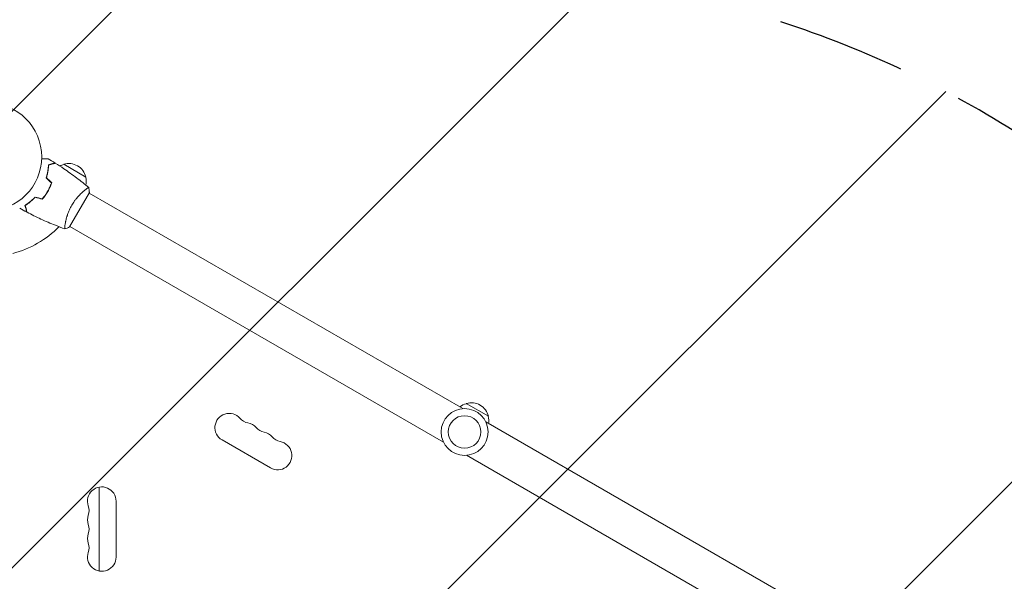
# Model space of a CAD drawing. Units: millimetres. Extents: x -3061 to 2854, y -3936 to 3844.
# Drawn here: x -125 to 842, y -146 to 406 of the extents above; entities that cross this region are included whole.
import ezdxf

# ---------------------------------------------------------------- set-up
doc = ezdxf.new("R2010")
doc.units = ezdxf.units.MM
doc.header["$LTSCALE"] = 20
doc.linetypes.add('HIDDEN', pattern=[9.525, 6.35, -3.175])
for name, color, linetype in [('2d', 230, 'Continuous'), ('EN-Free_Space', 10, 'HIDDEN'), ('EN-Free_Space_Hatch', 10, 'HIDDEN')]:
    doc.layers.add(name, color=color, linetype=linetype)

msp = doc.modelspace()

# ---------------------------------------------------------------- hatches: boundary and pattern name
at = {"layer": 'EN-Free_Space_Hatch'}
h = msp.add_hatch(dxfattribs=at)
h.set_pattern_fill('ANSI31', color=256, scale=100)
edge = h.paths.add_edge_path()
edge.add_line((302.38, 451.88), (302.38, 2322.72))
edge.add_arc((-697.62, 2322.72), 1000, 0, 180)
edge.add_line((-1697.62, 2322.72), (-1697.62, 271.46))
edge.add_arc((-697.62, 271.46), 1000, 180, 271.73994)
edge.add_arc((316.4, -548.02), 1000, 190.37293, 210)
edge.add_line((-549.62, -1048.02), (499.38, -2864.96))
edge.add_arc((1365.41, -2364.96), 1000, 210, 300)
edge.add_arc((1365.41, -2364.96), 1000, 300, 390)
edge.add_line((2231.43, -1864.96), (1182.43, -48.02))
edge.add_arc((316.4, -548.02), 1000, 30, 90.8033)

# ---------------------------------------------------------------- linework, layer by layer
at = {"layer": '2d', "lineweight": 0}
for p, q in [((-60.32, 251.47), (-81.97, 263.97)), ((-97.81, 256.37), (-97.62, 256.26)), ((-97.39, 259.02), (-97.21, 258.91)), ((-98.73, 235.54), (-98.9, 235.64)), ((-97.69, 237.25), (-97.87, 237.35)), ((-96.67, 239.55), (-96.5, 239.45)), ((-56.8, 236.16), (-76.3, 202.38)), ((-61.54, 238.32), (-61.54, 238.32)), ((310.18, 23.7), (-57.05, 235.72)), ((-80.54, 205.41), (-80.55, 205.41)), ((291.18, -9.2), (-76.05, 202.82)), ((335.23, 16.17), (313.58, 28.67)), ((699.86, -201.28), (332.63, 10.74)), ((73.53, -7.1), (121.16, -34.6)), ((680.86, -234.18), (313.63, -22.17)), ((-47.12, -136.01), (-47.12, -53.46)), ((-30.62, -122.23), (-30.62, -67.23))]:
    msp.add_line(p, q, dxfattribs=at)
for centre, radius in [((-156.62, 271.27), 53), ((311.9, 0.77), 23), ((311.9, 0.77), 16)]:
    msp.add_circle(centre, radius, dxfattribs=at)
for centre, radius, start, end in [((-77.67, 247.41), 17, 104.1865, 118.93592), ((-76.9, 247.74), 17, 12.66793, 107.33207), ((-76.8, 246.91), 17, 348.15035, 15.8135), ((-156.62, 271.27), 98, 284.48774, 315.51225), ((318.64, 12.44), 17, 12.66793, 107.33207), ((317.87, 12.11), 17, 104.1865, 128.64572), ((80.53, 5.02), 14, 40.89011, 240), ((101.7, 23.35), 14, 220.89011, 259.10989), ((318.74, 11.61), 17, 351.35428, 15.8135), ((96.41, -4.14), 14, 40.89011, 79.10989), ((117.58, 14.19), 14, 220.89011, 259.10989), ((112.29, -13.31), 14, 40.89011, 79.10989), ((128.16, -22.48), 14, 240, 79.10987), ((133.45, 5.02), 14, 220.89011, 259.10989), ((-44.62, -67.23), 14, 0, 199.10989), ((-71.07, -76.4), 14, 340.89011, 19.10989), ((-44.62, -85.56), 14, 160.89011, 199.10989), ((-71.07, -94.73), 14, 340.89011, 19.10989), ((-44.62, -103.9), 14, 160.89011, 199.10989), ((-71.07, -113.06), 14, 340.89011, 19.10989), ((-44.62, -122.23), 14, 160.89011, 359.99998)]:
    msp.add_arc(centre, radius, start, end, dxfattribs=at)
for points, knots in [([(-103.65, 269.34), (-103.45, 269.34), (-103.26, 269.34), (-102.21, 269.34), (-101.42, 269.34), (-100.35, 269.34), (-100.01, 269.34), (-99.37, 269.34), (-99.08, 269.34), (-98.56, 269.34), (-98.32, 269.34), (-97.92, 269.34), (-97.75, 269.34), (-97.49, 269.34), (-97.4, 269.34), (-97.32, 269.34), (-97.31, 269.34), (-97.3, 269.34), (-97.3, 269.34), (-97.28, 269.34), (-97.27, 269.34), (-97.25, 269.34), (-97.24, 269.34), (-97.24, 269.34)], [0.00292306, 0.00292306, 0.00292306, 0.00292306, 0.00379004, 0.00379004, 0.00758008, 0.00758008, 0.0094751, 0.0094751, 0.01137012, 0.01137012, 0.01326514, 0.01326514, 0.01516016, 0.01516016, 0.01705518, 0.01705518, 0.01800269, 0.01800269, 0.0189502, 0.0189502, 0.02274024, 0.02274024, 0.02935902, 0.02935902, 0.02935902, 0.02935902]), ([(-99.19, 250.73), (-98.82, 251.95), (-98.5, 253.13), (-97.98, 255.41), (-97.77, 256.52), (-97.51, 258.13), (-97.44, 258.65), (-97.31, 259.69), (-97.26, 260.19), (-97.12, 261.68), (-97.06, 262.61), (-97.03, 263.47)], [0, 0, 0, 0, 0.00404294, 0.00404294, 0.00808588, 0.00808588, 0.01010735, 0.01010735, 0.01212882, 0.01212882, 0.01617176, 0.01617176, 0.01617176, 0.01617176]), ([(-98.97, 250.79), (-98.6, 251.98), (-98.29, 253.14), (-97.78, 255.39), (-97.57, 256.48), (-97.24, 258.58), (-97.11, 259.6), (-96.93, 261.55), (-96.87, 262.46), (-96.83, 263.32)], [0, 0, 0, 0, 0.00398181, 0.00398181, 0.00796362, 0.00796362, 0.01194542, 0.01194542, 0.01592723, 0.01592723, 0.01592723, 0.01592723]), ([(-97.03, 263.47), (-96.28, 263.67), (-95.58, 263.86), (-94.29, 264.2), (-93.7, 264.36), (-92.91, 264.57), (-92.66, 264.64), (-92.2, 264.76), (-91.98, 264.82), (-91.41, 264.98), (-91.11, 265.06), (-90.8, 265.14), (-90.71, 265.16), (-90.63, 265.19), (-90.6, 265.19), (-90.57, 265.2), (-90.56, 265.2), (-90.53, 265.21), (-90.52, 265.22), (-90.5, 265.22), (-90.49, 265.22), (-90.48, 265.22), (-90.48, 265.22), (-90.48, 265.22)], [0, 0, 0, 0, 0.0035063, 0.0035063, 0.0070126, 0.0070126, 0.00876575, 0.00876575, 0.0105189, 0.0105189, 0.0140252, 0.0140252, 0.01577835, 0.01577835, 0.01665493, 0.01665493, 0.0175315, 0.0175315, 0.02103781, 0.02103781, 0.02454411, 0.02454411, 0.0274484, 0.0274484, 0.0274484, 0.0274484]), ([(-96.83, 263.32), (-96.08, 263.52), (-95.38, 263.71), (-94.09, 264.05), (-93.5, 264.21), (-92.7, 264.42), (-92.45, 264.49), (-91.99, 264.61), (-91.77, 264.67), (-91.19, 264.83), (-90.89, 264.91), (-90.57, 264.99), (-90.49, 265.02), (-90.37, 265.05), (-90.34, 265.06), (-90.3, 265.07), (-90.29, 265.07), (-90.27, 265.08), (-90.26, 265.08), (-90.25, 265.08), (-90.25, 265.08), (-90.25, 265.08)], [0, 0, 0, 0, 0.00350666, 0.00350666, 0.00701332, 0.00701332, 0.00876665, 0.00876665, 0.01051997, 0.01051997, 0.01402663, 0.01402663, 0.01577996, 0.01577996, 0.01753329, 0.01753329, 0.02103995, 0.02103995, 0.02454661, 0.02454661, 0.02744921, 0.02744921, 0.02744921, 0.02744921]), ([(-90.25, 265.08), (-87.45, 263.32), (-84.68, 261.51), (-77.64, 256.75), (-73.43, 253.73), (-65.26, 247.56), (-61.31, 244.41), (-57.45, 241.16)], [0, 0, 0, 0, 10.001335, 10.001335, 25.652861, 25.652861, 40.904303, 40.904303, 40.904303, 40.904303]), ([(-97.87, 237.35), (-97.09, 238.69), (-96.39, 240.05), (-95.44, 242.12), (-95.14, 242.82), (-94.58, 244.22), (-94.31, 244.91), (-94.07, 245.61)], [0.009233803, 0.009233803, 0.009233803, 0.009233803, 0.013850802, 0.013850802, 0.016159301, 0.016159301, 0.0184678, 0.0184678, 0.0184678, 0.0184678]), ([(-97.69, 237.25), (-96.91, 238.62), (-96.19, 240), (-95.23, 242.11), (-94.92, 242.82), (-94.35, 244.25), (-94.08, 244.96), (-93.84, 245.66)], [0.009405818, 0.009405818, 0.009405818, 0.009405818, 0.01410835, 0.01410835, 0.016459616, 0.016459616, 0.018810883, 0.018810883, 0.018810883, 0.018810883]), ([(-103.12, 229.93), (-102.16, 231.05), (-101.24, 232.22), (-99.92, 234.08), (-99.5, 234.71), (-98.66, 236.01), (-98.25, 236.68), (-97.87, 237.35)], [0, 0, 0, 0, 0.004616902, 0.004616902, 0.006925353, 0.006925353, 0.009233803, 0.009233803, 0.009233803, 0.009233803]), ([(-103.05, 229.7), (-102.07, 230.84), (-101.13, 232.03), (-99.79, 233.92), (-99.35, 234.56), (-98.5, 235.89), (-98.09, 236.57), (-97.69, 237.25)], [0, 0, 0, 0, 0.004702909, 0.004702909, 0.007054363, 0.007054363, 0.009405818, 0.009405818, 0.009405818, 0.009405818]), ([(-74.11, 223.63), (-73.68, 224.38), (-73.23, 225.11), (-72.31, 226.53), (-71.83, 227.23), (-71.1, 228.23), (-70.86, 228.57), (-70.36, 229.22), (-70.1, 229.54), (-69.35, 230.49), (-68.84, 231.1), (-67.84, 232.25), (-67.33, 232.81), (-66.34, 233.87), (-65.84, 234.37), (-64.39, 235.81), (-63.47, 236.65), (-62.19, 237.77), (-61.78, 238.12), (-61.01, 238.76), (-60.64, 239.06), (-59.63, 239.85), (-59.05, 240.27), (-58.36, 240.73), (-58.17, 240.85), (-57.84, 241.04), (-57.71, 241.11), (-57.57, 241.16), (-57.53, 241.17), (-57.47, 241.17), (-57.45, 241.17), (-57.41, 241.13), (-57.4, 241.12), (-57.4, 241.12), (-57.4, 241.12), (-57.4, 241.12)], [0.16356818, 0.16356818, 0.16356818, 0.16356818, 0.1661247, 0.1661247, 0.16868122, 0.16868122, 0.16995948, 0.16995948, 0.17123774, 0.17123774, 0.17379425, 0.17379425, 0.17635077, 0.17635077, 0.17890729, 0.17890729, 0.18402032, 0.18402032, 0.18657684, 0.18657684, 0.18913336, 0.18913336, 0.19424639, 0.19424639, 0.19680291, 0.19680291, 0.19935943, 0.19935943, 0.20063769, 0.20063769, 0.20191595, 0.20191595, 0.20447247, 0.20447247, 0.20490292, 0.20490292, 0.20490292, 0.20490292]), ([(-57.4, 241.12), (-57.15, 239.77), (-56.96, 238.32), (-56.83, 236.62), (-56.81, 236.39), (-56.8, 236.16)], [0, 0, 0, 0, 4.405135, 4.405135, 5.108724, 5.108724, 5.108724, 5.108724]), ([(-110.12, 231.81), (-110.98, 230.87), (-111.85, 230.01), (-113.56, 228.42), (-114.42, 227.68), (-115.68, 226.66), (-116.1, 226.33), (-116.93, 225.7), (-117.35, 225.4), (-118.56, 224.54), (-119.34, 224.02), (-120.07, 223.56)], [0, 0, 0, 0, 0.00404294, 0.00404294, 0.00808588, 0.00808588, 0.01010735, 0.01010735, 0.01212882, 0.01212882, 0.01617176, 0.01617176, 0.01617176, 0.01617176]), ([(-120.07, 223.56), (-119.87, 222.81), (-119.68, 222.11), (-119.33, 220.82), (-119.18, 220.23), (-118.96, 219.44), (-118.9, 219.19), (-118.77, 218.73), (-118.72, 218.52), (-118.56, 217.94), (-118.48, 217.64), (-118.4, 217.33), (-118.38, 217.25), (-118.35, 217.16), (-118.35, 217.14), (-118.34, 217.11), (-118.34, 217.1), (-118.33, 217.07), (-118.32, 217.05), (-118.32, 217.03), (-118.32, 217.03), (-118.32, 217.02), (-118.31, 217.02), (-118.31, 217.02)], [0, 0, 0, 0, 0.0035063, 0.0035063, 0.0070126, 0.0070126, 0.00876575, 0.00876575, 0.0105189, 0.0105189, 0.0140252, 0.0140252, 0.01577835, 0.01577835, 0.01665493, 0.01665493, 0.0175315, 0.0175315, 0.02103781, 0.02103781, 0.02454411, 0.02454411, 0.0274484, 0.0274484, 0.0274484, 0.0274484]), ([(-110.06, 231.58), (-110.91, 230.67), (-111.76, 229.82), (-113.44, 228.26), (-114.28, 227.53), (-115.94, 226.19), (-116.76, 225.57), (-118.35, 224.44), (-119.12, 223.93), (-119.84, 223.47)], [0, 0, 0, 0, 0.00398181, 0.00398181, 0.00796362, 0.00796362, 0.01194542, 0.01194542, 0.01592723, 0.01592723, 0.01592723, 0.01592723]), ([(-119.84, 223.47), (-119.64, 222.72), (-119.45, 222.02), (-119.1, 220.73), (-118.94, 220.13), (-118.73, 219.34), (-118.66, 219.09), (-118.54, 218.63), (-118.48, 218.41), (-118.33, 217.83), (-118.25, 217.53), (-118.16, 217.21), (-118.14, 217.13), (-118.11, 217.01), (-118.1, 216.98), (-118.09, 216.94), (-118.08, 216.93), (-118.08, 216.91), (-118.08, 216.9), (-118.07, 216.89), (-118.07, 216.89), (-118.07, 216.89)], [0, 0, 0, 0, 0.00350666, 0.00350666, 0.00701332, 0.00701332, 0.00876665, 0.00876665, 0.01051997, 0.01051997, 0.01402663, 0.01402663, 0.01577996, 0.01577996, 0.01753329, 0.01753329, 0.02103995, 0.02103995, 0.02454661, 0.02454661, 0.02744921, 0.02744921, 0.02744921, 0.02744921]), ([(-80.9, 200.42), (-80.9, 200.42), (-80.9, 200.42), (-80.9, 200.42), (-80.92, 200.43), (-80.97, 200.44), (-80.98, 200.46), (-81.01, 200.52), (-81.02, 200.56), (-81.06, 200.81), (-81.06, 201.2), (-81, 202.02), (-80.97, 202.33), (-80.9, 203.05), (-80.85, 203.44), (-80.67, 204.72), (-80.5, 205.71), (-80.23, 207.1), (-80.17, 207.39), (-80.04, 207.97), (-79.98, 208.27), (-79.77, 209.18), (-79.61, 209.81), (-79.27, 211.11), (-79.08, 211.79), (-78.77, 212.83), (-78.66, 213.18), (-78.43, 213.89), (-78.31, 214.26), (-77.69, 216.07), (-77.11, 217.56), (-76.09, 219.84), (-75.73, 220.61), (-74.95, 222.13), (-74.54, 222.89), (-74.11, 223.63)], [0.12220864, 0.12220864, 0.12220864, 0.12220864, 0.12268837, 0.12268837, 0.12524335, 0.12524335, 0.12652085, 0.12652085, 0.12779834, 0.12779834, 0.13290832, 0.13290832, 0.13546331, 0.13546331, 0.1380183, 0.1380183, 0.14312827, 0.14312827, 0.14440577, 0.14440577, 0.14568326, 0.14568326, 0.14823825, 0.14823825, 0.15079324, 0.15079324, 0.15207073, 0.15207073, 0.15334823, 0.15334823, 0.15845821, 0.15845821, 0.16101319, 0.16101319, 0.16356818, 0.16356818, 0.16356818, 0.16356818]), ([(-80.96, 200.44), (-84.05, 201.56), (-87.13, 202.74), (-94.99, 205.9), (-99.75, 207.96), (-109.05, 212.27), (-113.59, 214.52), (-118.07, 216.89)], [0.059167, 0.059167, 0.059167, 0.059167, 10.001334, 10.001334, 25.653143, 25.653143, 40.963039, 40.963039, 40.963039, 40.963039])]:
    msp.add_open_spline(points, degree=3, knots=knots, dxfattribs=at)
for points in [[(-97.24, 269.34), (-94.97, 268), (-92.72, 266.63), (-90.48, 265.22)], [(-94.07, 245.61), (-95.77, 247.32), (-97.48, 249.03), (-99.19, 250.73)], [(-93.84, 245.66), (-95.55, 247.37), (-97.26, 249.08), (-98.97, 250.79)], [(-57.4, 241.12), (-57.4, 241.12), (-57.4, 241.12), (-57.4, 241.12)], [(-103.12, 229.93), (-105.45, 230.55), (-107.79, 231.18), (-110.12, 231.81)], [(-103.05, 229.7), (-105.39, 230.33), (-107.72, 230.95), (-110.06, 231.58)], [(-118.31, 217.02), (-120.65, 218.25), (-122.96, 219.52), (-125.26, 220.81)], [(-76.3, 202.38), (-77.82, 201.62), (-79.41, 200.95), (-80.9, 200.42)], [(-80.9, 200.42), (-80.9, 200.42), (-80.9, 200.42), (-80.9, 200.42)]]:
    msp.add_open_spline(points, degree=3, dxfattribs=at)
at = {"layer": 'EN-Free_Space', "flags": 128}
msp.add_lwpolyline([(302.38, 451.88), (302.38, 2322.72, 1), (-1697.62, 2322.72), (-1697.62, 271.46, 0.423136), (-667.25, -728.08, 0.085849), (-549.62, -1048.02), (499.38, -2864.96, 0.414214), (1865.41, -3230.98, 0.414214), (2231.43, -1864.96), (1182.43, -48.02, 0.271709)], format="xyb", close=True, dxfattribs=at)

doc.saveas('drawing.dxf')
